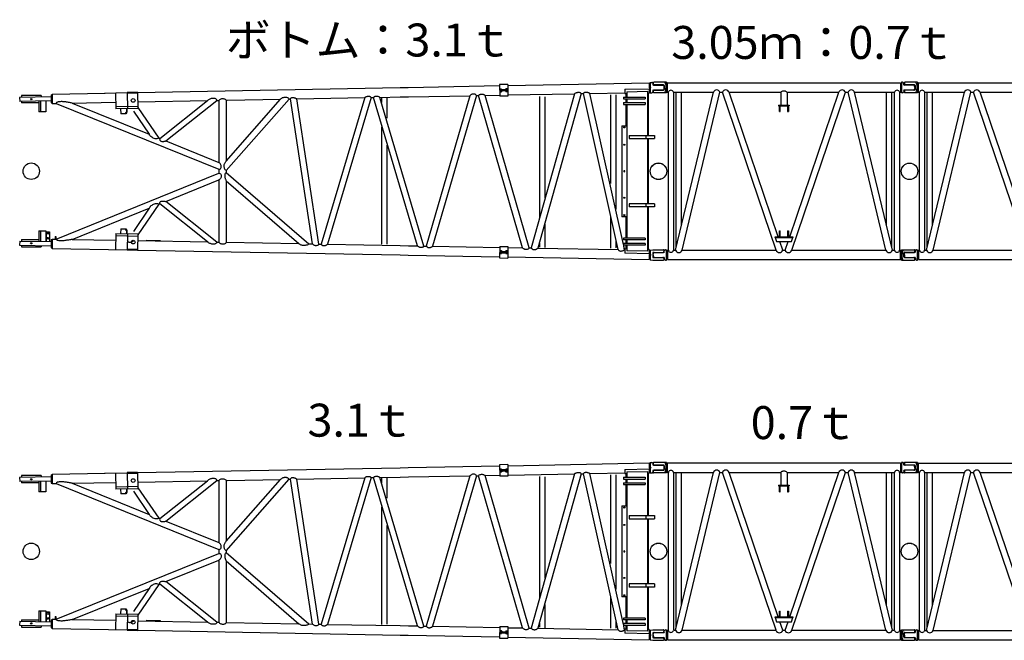
# Model space of a CAD drawing. Units: inches. Extents: x 180108 to 605190, y -10534 to 525424.
# Drawn here: x 290951 to 302913, y 210149 to 217684 of the extents above; entities that cross this region are included whole.
import ezdxf

# ---------------------------------------------------------------- set-up
doc = ezdxf.new("R2010")
doc.units = ezdxf.units.IN
doc.layers.add('OG_7150', color=6, linetype='Continuous')
doc.styles.get("Standard").update_dxf_attribs({"font": 'arial.ttf', "height": 800})

# ---------------------------------------------------------------- blocks, each defined once
blk = doc.blocks.new('A$C718D0FB4')
at = {"layer": 'OG_7150', "linetype": 'Continuous'}
for p, q in [((2554, 3089), (5743, 3149)), ((5743, 3149), (5843, 3151)), ((5843, 3151), (6952, 3172)), ((7051, 3186), (6951, 3184)), ((6951, 3184), (6954, 3045)), ((7053, 3125), (6953, 3123)), ((6953, 3114), (7053, 3116)), ((6958, 3130), (6959, 3131)), ((6958, 3124), (6958, 3130)), ((6976, 3131), (6959, 3131)), ((6963, 3124), (6963, 3130)), ((6973, 3124), (6972, 3130)), ((6976, 3131), (6977, 3130)), ((6977, 3124), (6977, 3130)), ((7028, 3131), (7029, 3132)), ((7028, 3125), (7028, 3131)), ((7046, 3132), (7029, 3132)), ((7033, 3125), (7033, 3131)), ((7042, 3125), (7042, 3131)), ((7046, 3132), (7047, 3131)), ((7047, 3125), (7047, 3131)), ((7051, 3186), (7054, 3046)), ((7052, 3173), (8771, 3206)), ((8475, 3128), (8770, 3133)), ((8475, 3128), (8476, 3077)), ((8770, 3133), (8771, 3082)), ((8771, 3206), (8773, 3091)), ((8771, 3198), (8781, 3198)), ((8781, 3212), (8803, 3212)), ((8781, 3212), (8781, 3085)), ((8813, 3202), (8813, 3189)), ((8823, 3179), (8941, 3179)), ((8823, 3119), (8941, 3119)), ((8946, 3174), (8946, 3124)), ((1504, 3037), (1122, 3030)), ((1122, 3030), (1123, 2980)), ((1383, 3053), (1143, 3053)), ((1143, 3053), (1143, 3030)), ((1383, 3053), (1383, 3035)), ((1504, 3062), (1506, 2962)), ((1504, 3062), (1516, 3062)), ((1516, 3070), (2159, 3082)), ((1516, 3070), (1518, 2955)), ((2151, 3082), (2429, 3087)), ((2285, 3084), (2289, 2889)), ((2554, 3091), (2429, 3089)), ((2429, 3089), (2433, 2892)), ((2554, 3079), (2429, 3077)), ((2554, 3091), (2558, 2894)), ((2556, 2975), (3404, 2991)), ((2824, 2530), (3404, 2991)), ((2898, 2500), (3518, 2993)), ((3518, 2993), (3543, 2993)), ((3543, 2993), (3543, 2239)), ((3632, 2140), (4395, 3009)), ((3632, 2256), (4291, 3007)), ((3632, 2995), (3632, 2256)), ((3632, 2995), (3641, 2995)), ((3641, 2995), (4291, 3007)), ((4395, 3009), (4411, 3010)), ((4678, 1251), (4411, 3010)), ((4488, 3011), (5314, 3027)), ((4756, 1249), (4488, 3011)), ((5314, 3027), (4783, 1249)), ((5394, 3028), (4862, 1247)), ((5394, 3028), (5420, 3029)), ((5954, 1227), (5420, 3029)), ((5499, 3030), (5745, 3035)), ((6034, 1225), (5499, 3030)), ((5519, 3020), (5519, 2967)), ((5584, 3021), (5584, 2778)), ((5745, 3035), (5845, 3036)), ((5845, 3036), (6592, 3050)), ((6592, 3050), (6060, 1225)), ((6672, 3052), (6139, 1223)), ((6672, 3052), (6698, 3052)), ((7231, 1203), (6698, 3052)), ((6777, 3054), (6954, 3057)), ((7311, 1201), (6777, 3054)), ((7053, 3107), (6953, 3105)), ((7054, 3046), (6954, 3045)), ((6958, 3106), (6958, 3099)), ((6960, 3099), (6958, 3099)), ((6960, 3099), (6976, 3099)), ((6963, 3106), (6963, 3100)), ((6963, 3099), (6963, 3094)), ((6973, 3094), (6963, 3094)), ((6973, 3106), (6973, 3100)), ((6973, 3099), (6973, 3094)), ((6978, 3100), (6976, 3099)), ((6978, 3106), (6978, 3100)), ((7028, 3107), (7028, 3101)), ((7030, 3100), (7028, 3101)), ((7030, 3100), (7046, 3100)), ((7033, 3107), (7033, 3101)), ((7033, 3095), (7033, 3100)), ((7043, 3095), (7033, 3095)), ((7043, 3107), (7043, 3101)), ((7043, 3095), (7043, 3100)), ((7048, 3101), (7046, 3100)), ((7048, 3107), (7048, 3101)), ((7054, 3059), (7863, 3074)), ((7863, 3074), (7337, 1201)), ((7943, 3076), (7416, 1199)), ((7436, 3041), (7436, 1573)), ((7501, 3038), (7501, 1808)), ((7943, 3076), (7970, 3076)), ((8394, 1181), (7970, 3076)), ((8048, 3078), (8476, 3086)), ((8458, 1243), (8048, 3078)), ((8300, 3062), (8300, 1984)), ((8365, 3062), (8365, 1674)), ((8458, 3032), (8458, 3010)), ((8458, 3032), (8720, 3032)), ((8458, 3010), (8720, 3010)), ((8476, 3077), (8498, 3077)), ((8488, 3077), (8488, 3032)), ((8488, 3010), (8488, 2966)), ((8498, 3098), (8748, 3103)), ((8498, 3098), (8498, 3032)), ((8498, 3010), (8498, 2966)), ((8720, 3032), (8720, 3010)), ((8748, 3103), (8748, 2567)), ((8748, 3082), (8771, 3082)), ((8758, 3082), (8758, 2567)), ((8771, 3091), (8773, 3091)), ((8773, 3099), (8781, 3099)), ((8781, 3085), (8803, 3085)), ((8813, 3109), (8813, 3095)), ((1505, 2987), (1123, 2980)), ((1143, 2980), (1143, 2963)), ((1353, 2963), (1143, 2963)), ((1353, 2984), (1353, 2856)), ((1376, 2985), (1376, 2856)), ((1438, 2986), (1438, 2856)), ((1506, 2962), (1518, 2962)), ((1518, 2955), (1565, 2956)), ((1566, 2956), (3543, 2157)), ((1760, 2960), (2287, 2970)), ((1760, 2960), (2696, 2582)), ((2557, 2919), (2289, 2914)), ((2558, 2894), (2289, 2889)), ((2348, 2890), (2350, 2830)), ((2418, 2891), (2419, 2851)), ((2425, 2892), (2426, 2852)), ((2558, 2906), (2811, 2535)), ((8458, 2966), (8458, 2944)), ((8458, 2966), (8720, 2966)), ((8458, 2944), (8720, 2944)), ((8488, 2944), (8488, 2685)), ((8498, 2944), (8498, 2133)), ((8720, 2966), (8720, 2944)), ((1438, 2856), (1353, 2856)), ((2412, 2831), (2350, 2830)), ((2405, 2831), (2419, 2851)), ((2426, 2851), (2412, 2831)), ((2419, 2851), (2426, 2851)), ((2503, 2864), (2696, 2582)), ((8748, 2856), (8758, 2856)), ((5519, 2672), (5519, 1247)), ((8438, 2685), (8438, 2133)), ((8438, 2685), (8498, 2685)), ((8488, 2746), (8488, 2685)), ((2811, 2535), (2824, 2530)), ((8528, 2567), (8833, 2567)), ((8528, 2567), (8528, 2529)), ((8528, 2529), (8833, 2529)), ((8728, 2567), (8728, 2529)), ((8748, 2529), (8748, 2133)), ((8758, 2529), (8758, 2133)), ((8833, 2567), (8833, 2529)), ((2898, 2500), (3543, 2239)), ((5584, 2448), (5584, 1248)), ((3543, 2157), (3543, 2109)), ((1566, 1309), (3543, 2109)), ((3632, 2140), (3632, 2118)), ((3632, 2118), (4634, 1252)), ((8438, 2133), (8438, 1580)), ((8498, 2133), (8498, 1322)), ((8748, 2133), (8748, 1737)), ((8758, 2133), (8758, 1737)), ((2898, 1766), (3543, 2027)), ((3543, 2027), (3543, 1272)), ((3632, 2017), (4515, 1254)), ((3632, 2017), (3632, 1270)), ((1760, 1306), (2696, 1684)), ((2696, 1684), (2503, 1402)), ((2811, 1731), (2558, 1360)), ((2811, 1731), (2824, 1736)), ((3404, 1275), (2824, 1736)), ((3518, 1273), (2898, 1766)), ((8833, 1737), (8528, 1737)), ((8528, 1737), (8528, 1699)), ((8833, 1699), (8528, 1699)), ((8728, 1737), (8728, 1699)), ((8748, 1699), (8748, 1163)), ((8758, 1699), (8758, 1183)), ((8833, 1737), (8833, 1699)), ((8300, 1575), (8300, 1199)), ((8498, 1580), (8438, 1580)), ((8488, 1580), (8488, 1322)), ((7501, 1489), (7501, 1205)), ((1353, 1409), (1353, 1281)), ((1353, 1409), (1438, 1409)), ((1376, 1409), (1376, 1281)), ((1438, 1409), (1438, 1279)), ((1446, 1399), (1446, 1279)), ((1446, 1399), (1484, 1399)), ((1484, 1399), (1484, 1279)), ((1554, 1341), (1554, 1309)), ((1554, 1341), (1563, 1341)), ((1563, 1341), (1563, 1309)), ((2289, 1376), (2285, 1180)), ((2289, 1376), (2558, 1371)), ((2289, 1351), (2557, 1346)), ((2350, 1435), (2348, 1375)), ((2350, 1435), (2412, 1434)), ((2419, 1414), (2405, 1434)), ((2412, 1434), (2426, 1414)), ((2419, 1414), (2418, 1374)), ((2426, 1414), (2419, 1414)), ((2426, 1414), (2425, 1374)), ((2433, 1374), (2429, 1177)), ((2558, 1371), (2554, 1174)), ((8458, 1322), (8458, 1300)), ((8720, 1322), (8458, 1322)), ((8720, 1322), (8720, 1300)), ((8748, 1410), (8758, 1410)), ((1123, 1285), (1122, 1235)), ((1122, 1235), (1504, 1228)), ((1123, 1285), (1505, 1278)), ((1143, 1303), (1353, 1303)), ((1143, 1303), (1143, 1285)), ((1143, 1235), (1143, 1213)), ((1143, 1213), (1383, 1213)), ((1383, 1230), (1383, 1213)), ((1506, 1303), (1504, 1203)), ((1504, 1203), (1516, 1203)), ((1506, 1303), (1518, 1303)), ((1518, 1310), (1516, 1196)), ((1518, 1310), (1565, 1309)), ((1760, 1306), (2287, 1296)), ((2556, 1291), (3404, 1275)), ((2664, 1296), (2663, 1289)), ((2664, 1296), (2829, 1293)), ((2829, 1293), (2828, 1286)), ((3518, 1273), (3543, 1272)), ((3632, 1270), (4515, 1254)), ((4634, 1252), (4678, 1251)), ((4756, 1249), (4783, 1249)), ((4862, 1247), (5745, 1231)), ((5745, 1231), (5845, 1229)), ((5845, 1229), (5954, 1227)), ((6034, 1225), (6060, 1225)), ((6139, 1223), (6954, 1208)), ((6954, 1221), (6951, 1081)), ((6954, 1221), (7054, 1219)), ((7054, 1219), (7051, 1079)), ((7054, 1206), (7231, 1203)), ((7311, 1201), (7337, 1201)), ((7416, 1199), (8394, 1181)), ((7436, 1260), (7436, 1212)), ((8365, 1289), (8365, 1202)), ((8720, 1300), (8458, 1300)), ((8458, 1256), (8458, 1234)), ((8720, 1256), (8458, 1256)), ((8720, 1234), (8458, 1234)), ((8465, 1210), (8460, 1234)), ((8472, 1180), (8462, 1223)), ((8488, 1300), (8488, 1256)), ((8488, 1234), (8488, 1188)), ((8498, 1300), (8498, 1256)), ((8498, 1234), (8498, 1167)), ((8720, 1256), (8720, 1234)), ((1516, 1196), (2429, 1179)), ((2429, 1189), (2554, 1186)), ((2429, 1177), (2554, 1174)), ((2554, 1176), (5743, 1117)), ((5743, 1117), (5843, 1115)), ((5843, 1115), (6952, 1094)), ((6951, 1081), (7051, 1079)), ((6953, 1160), (7053, 1158)), ((6953, 1151), (7053, 1149)), ((6953, 1142), (7053, 1140)), ((6958, 1166), (6960, 1167)), ((6958, 1166), (6958, 1160)), ((6958, 1136), (6958, 1142)), ((6959, 1135), (6958, 1136)), ((6959, 1135), (6976, 1135)), ((6976, 1167), (6960, 1167)), ((6963, 1172), (6973, 1172)), ((6963, 1172), (6963, 1167)), ((6963, 1166), (6963, 1160)), ((6963, 1136), (6963, 1142)), ((6972, 1136), (6973, 1142)), ((6973, 1172), (6973, 1167)), ((6973, 1166), (6973, 1160)), ((6976, 1167), (6978, 1166)), ((6977, 1135), (6976, 1135)), ((6977, 1135), (6977, 1142)), ((6978, 1166), (6978, 1160)), ((7028, 1165), (7030, 1166)), ((7028, 1165), (7028, 1159)), ((7028, 1134), (7028, 1141)), ((7029, 1134), (7028, 1134)), ((7029, 1134), (7046, 1133)), ((7046, 1165), (7030, 1166)), ((7033, 1170), (7043, 1170)), ((7033, 1165), (7033, 1170)), ((7033, 1165), (7033, 1158)), ((7033, 1134), (7033, 1140)), ((7042, 1134), (7042, 1140)), ((7043, 1165), (7043, 1170)), ((7043, 1164), (7043, 1158)), ((7046, 1165), (7048, 1164)), ((7047, 1134), (7046, 1133)), ((7047, 1134), (7047, 1140)), ((7048, 1164), (7048, 1158)), ((7052, 1092), (8771, 1060)), ((8472, 1180), (8476, 1180)), ((8476, 1189), (8475, 1138)), ((8770, 1132), (8475, 1138)), ((8498, 1188), (8476, 1189)), ((8748, 1163), (8498, 1167)), ((8771, 1183), (8748, 1184)), ((8771, 1183), (8770, 1132)), ((8773, 1174), (8771, 1060)), ((8771, 1174), (8773, 1174)), ((8773, 1165), (8781, 1165)), ((8781, 1175), (8813, 1180)), ((8781, 1175), (8781, 1059)), ((8813, 1180), (8940, 1180)), ((8813, 1140), (8813, 1093)), ((8821, 1148), (8934, 1148)), ((8821, 1085), (8934, 1085)), ((8946, 1174), (8946, 1160)), ((8771, 1068), (8781, 1068)), ((8781, 1059), (8813, 1053)), ((8813, 1053), (8940, 1053)), ((8946, 1073), (8946, 1059))]:
    blk.add_line(p, q, dxfattribs=at)
for points in [[(3518, 2993, 0.122012), (3511, 3008, 0.166505), (3496, 3015, 0.032852), (3480, 3017, 0.036687), (3463, 3017, 0.041999), (3447, 3014, 0.041027), (3432, 3009, 0.040723), (3417, 3001, 0.038485), (3404, 2991)], [(3543, 2993, -0.07597), (3555, 3005, -0.090154), (3570, 3013, -0.074085), (3587, 3015, -0.068796), (3604, 3013, -0.068194), (3619, 3006, -0.062608), (3632, 2995)], [(4395, 3009, 0.098082), (4387, 3019, 0.084948), (4375, 3025, 0.023981), (4363, 3029, 0.067415), (4350, 3030, 0.039267), (4337, 3029, 0.021361), (4325, 3026, 0.040436), (4313, 3022, 0.044227), (4301, 3015, 0.037045), (4291, 3007)], [(4411, 3010, -0.12119), (4416, 3020, -0.112105), (4425, 3026, -0.064487), (4436, 3029, -0.073966), (4447, 3029, -0.040308), (4458, 3026, -0.026503), (4469, 3022, -0.02929), (4479, 3017, -0.032399), (4488, 3011)], [(5314, 3027, -0.049163), (5322, 3034, -0.057516), (5332, 3039, -0.048173), (5343, 3042, -0.035939), (5354, 3043, -0.039264), (5365, 3043, -0.050234), (5376, 3041, -0.07893), (5386, 3036, -0.070618), (5394, 3028)], [(5420, 3029, -0.099193), (5427, 3037, -0.108366), (5437, 3042, -0.017588), (5448, 3044, -0.044127), (5459, 3046, -0.055092), (5470, 3044, -0.040528), (5480, 3041, -0.034129), (5490, 3036, -0.03731), (5499, 3030)], [(6672, 3052, 0.07879), (6661, 3063, 0.104331), (6647, 3069, 0.078805), (6632, 3070, 0.064378), (6617, 3067, 0.05904), (6604, 3060, 0.055823), (6592, 3050)], [(6698, 3052, -0.081542), (6706, 3061, -0.086417), (6715, 3066, -0.030632), (6726, 3068, -0.044099), (6737, 3070, -0.059053), (6748, 3068, -0.041868), (6758, 3065, -0.033699), (6768, 3060, -0.037406), (6777, 3054)], [(7863, 3074, -0.031316), (7872, 3081, -0.031705), (7882, 3086, -0.033182), (7893, 3089, -0.034198), (7904, 3092, -0.037228), (7915, 3092, -0.079457), (7926, 3090, -0.098434), (7936, 3085, -0.081141), (7943, 3076)], [(7970, 3076, -0.051037), (7976, 3083, -0.057273), (7984, 3089, -0.067331), (7993, 3092, -0.047554), (8003, 3093, -0.043454), (8012, 3093, -0.040893), (8022, 3091, -0.03041), (8031, 3087, -0.02118), (8039, 3083, -0.02482), (8047, 3078)], [(1760, 2960, 0.006189), (1738, 2964, 0.00698), (1716, 2968, 0.006537), (1693, 2972, 0.003811), (1671, 2975, 0.008686), (1648, 2977, 0.025515), (1625, 2978, 0.029997), (1603, 2976, 0.035807), (1580, 2972, 0.240674), (1565, 2956)], [(2811, 2535, -0.122689), (2790, 2527, -0.070642), (2767, 2528, -0.062036), (2745, 2535, -0.057447), (2726, 2547, -0.050301), (2709, 2563, -0.047121), (2696, 2582)], [(2824, 2530, 0.108139), (2823, 2517, 0.126683), (2827, 2506, 0.139579), (2837, 2498, 0.076092), (2849, 2495, 0.037261), (2861, 2494, 0.021558), (2873, 2495, 0.015944), (2886, 2497, 0.021168), (2898, 2500)], [(3543, 2157, 0.124329), (3560, 2163, 0.148536), (3569, 2177, 0.124598), (3571, 2195, 0.0719), (3565, 2211, 0.053479), (3556, 2226, 0.05748), (3543, 2239)], [(3632, 2140, -0.090734), (3620, 2150, -0.089036), (3612, 2165, -0.024264), (3608, 2181, -0.05941), (3606, 2197, -0.059687), (3608, 2213, -0.043555), (3614, 2229, -0.041628), (3622, 2243, -0.042205), (3632, 2256)], [(3543, 2109, -0.124329), (3560, 2102, -0.148536), (3569, 2088, -0.124598), (3571, 2071, -0.0719), (3565, 2054, -0.053479), (3556, 2039, -0.05748), (3543, 2027)], [(3632, 2118, 0.098584), (3621, 2110, 0.120269), (3615, 2097, 0.030292), (3613, 2083, 0.04468), (3613, 2069, 0.043859), (3615, 2055, 0.030079), (3619, 2042, 0.029319), (3625, 2029, 0.031313), (3632, 2017)], [(2811, 1731, 0.122689), (2790, 1738, 0.070642), (2767, 1737, 0.062036), (2745, 1730, 0.057447), (2726, 1718, 0.050301), (2709, 1703, 0.047121), (2696, 1684)], [(2824, 1736, -0.108139), (2823, 1748, -0.126683), (2827, 1760, -0.139579), (2837, 1767, -0.076092), (2849, 1770, -0.037261), (2861, 1771, -0.021558), (2873, 1770, -0.015944), (2886, 1768, -0.021168), (2898, 1766)], [(1760, 1306, -0.006189), (1738, 1301, -0.00698), (1716, 1297, -0.006537), (1693, 1294, -0.003811), (1671, 1291, -0.008686), (1648, 1288, -0.025515), (1625, 1287, -0.029997), (1603, 1289, -0.035807), (1580, 1293, -0.240674), (1565, 1309)], [(2429, 1293, 0.121395), (2433, 1282, 0.140872), (2443, 1274, 0.061834), (2455, 1271, 0.055587), (2467, 1271, 0.047956), (2479, 1273, 0.0418), (2491, 1278, 0.039284), (2501, 1284, 0.039019), (2511, 1291)], [(3518, 1273, -0.122012), (3511, 1258, -0.166505), (3496, 1250, -0.032852), (3480, 1248, -0.036687), (3463, 1248, -0.041999), (3447, 1251, -0.041027), (3432, 1257, -0.040723), (3417, 1265, -0.038485), (3404, 1275)], [(3632, 1270, -0.089651), (3622, 1256, -0.136533), (3606, 1248, -0.063435), (3588, 1247, -0.057722), (3570, 1250, -0.117573), (3554, 1258, -0.085005), (3543, 1272)], [(4634, 1252, -0.093705), (4623, 1240, -0.086375), (4607, 1235, -0.025531), (4591, 1232, -0.028593), (4575, 1231, -0.034157), (4559, 1232, -0.049688), (4543, 1236, -0.058542), (4528, 1244, -0.048575), (4515, 1254)], [(4756, 1249, -0.112137), (4747, 1236, -0.13421), (4734, 1230, -0.087239), (4718, 1229, -0.066833), (4703, 1233, -0.056159), (4690, 1241, -0.054787), (4678, 1251)], [(4783, 1248, 0.048361), (4790, 1241, 0.053344), (4798, 1234, 0.089294), (4807, 1231, 0.031464), (4817, 1230, 0.036537), (4827, 1230, 0.056005), (4837, 1232, 0.046677), (4846, 1236, 0.031321), (4855, 1241, 0.035023), (4862, 1247)], [(6034, 1225, -0.079858), (6027, 1216, -0.085769), (6017, 1210, -0.050291), (6006, 1206, -0.083863), (5995, 1205, -0.063507), (5983, 1208, -0.03373), (5973, 1213, -0.029884), (5963, 1219, -0.037461), (5954, 1227)], [(6060, 1224, 0.048361), (6067, 1217, 0.053344), (6075, 1211, 0.089294), (6084, 1207, 0.031464), (6094, 1206, 0.036537), (6104, 1206, 0.056005), (6114, 1208, 0.046677), (6123, 1212, 0.031321), (6132, 1217, 0.035023), (6139, 1223)], [(7311, 1201, -0.079858), (7304, 1192, -0.085769), (7294, 1186, -0.050291), (7283, 1182, -0.083863), (7272, 1181, -0.063507), (7260, 1184, -0.03373), (7250, 1189, -0.029884), (7240, 1195, -0.037461), (7231, 1203)], [(7337, 1200, 0.048361), (7344, 1193, 0.053344), (7352, 1187, 0.089294), (7361, 1183, 0.031464), (7371, 1182, 0.036537), (7381, 1182, 0.056005), (7391, 1184, 0.046677), (7400, 1188, 0.031321), (7409, 1193, 0.035023), (7416, 1199)], [(8394, 1181, 0.092289), (8400, 1172, 0.092095), (8410, 1167, 0.065035), (8420, 1164, 0.051097), (8431, 1164, 0.039878), (8442, 1166, 0.028581), (8453, 1170, 0.025794), (8463, 1174, 0.028871), (8472, 1180)]]:
    blk.add_lwpolyline(points, format="xyb", dxfattribs=at)
for centre, radius in [((8781, 3149), 7.5), ((1263, 3008), 7.5), ((2501, 2993), 22.5), ((8468, 2665), 6), ((8468, 2455), 6), ((8883, 2133), 100), ((8468, 1810), 6), ((8468, 1600), 6), ((1465, 1379), 11), ((1465, 1319), 11), ((1263, 1258), 7.5), ((2501, 1272), 22.5), ((8781, 1117), 7.5)]:
    blk.add_circle(centre, radius, dxfattribs=at)
at = {"layer": 'OG_7150', "color": 7, "linetype": 'Continuous'}
blk.add_circle((1263, 2133), 100, dxfattribs=at)
at = {"layer": 'OG_7150', "linetype": 'Continuous'}
for centre, radius, start, end in [((6960, 3127), 3.49, 46.1391, 75.8602), ((6968, 3117), 13.7, 70.2067, 111.7933), ((6975, 3127), 3.49, 106.1397, 135.861), ((7030, 3129), 3.49, 46.1391, 75.8602), ((7038, 3118), 13.7, 70.2067, 111.7933), ((7045, 3129), 3.49, 106.1397, 135.861), ((8803, 3202), 10, 0, 90), ((8823, 3189), 10, 180, 269.9999), ((8823, 3109), 10, 90, 180), ((8941, 3174), 5, 0, 90), ((8941, 3124), 5, 270, 360), ((6961, 3102), 3.49, 286.1399, 315.8611), ((6968, 3112), 13.7, 250.2069, 291.7934), ((6975, 3102), 3.49, 226.1392, 255.8604), ((7031, 3103), 3.49, 286.1399, 315.8611), ((7038, 3114), 13.7, 250.2069, 291.7934), ((7045, 3104), 3.49, 226.1392, 255.8604), ((8803, 3095), 10, 270, 360), ((8468, 2133), 6, 0, 180), ((8468, 2133), 6, 180.0001, 0), ((6960, 1138), 3.49, 284.1398, 313.8609), ((6961, 1163), 3.49, 44.139, 73.8602), ((6968, 1153), 13.7, 68.2067, 109.7932), ((6968, 1148), 13.7, 248.2067, 289.7933), ((6975, 1138), 3.49, 224.139, 253.8603), ((6975, 1163), 3.49, 104.1397, 133.8608), ((7030, 1137), 3.49, 284.1398, 313.8609), ((7031, 1162), 3.49, 44.139, 73.8602), ((7038, 1152), 13.7, 68.2067, 109.7932), ((7038, 1147), 13.7, 248.2067, 289.7933), ((7045, 1137), 3.49, 224.139, 253.8603), ((7045, 1162), 3.49, 104.1397, 133.8608), ((8821, 1140), 8, 90, 180), ((8821, 1093), 8, 180, 269.9999), ((8934, 1160), 12, 270, 360), ((8934, 1073), 12, 0, 90), ((8940, 1174), 6, 0, 90), ((8940, 1059), 6, 270, 360)]:
    blk.add_arc(centre, radius, start, end, dxfattribs=at)
blk = doc.blocks.new('A$C752F37BB')
at = {"layer": 'OG_7150'}
blk.add_blockref('A$C718D0FB4', (0, 0), dxfattribs=at)
at = {"layer": 'OG_7150', "color": 7, "insert": (3626, 3926), "char_height": 400, "attachment_point": 1}
blk.add_mtext_dynamic_manual_height_columns('{\\fMS PGothic|b0|i0|c128|p50;ボトム：3.1ｔ}', width=7878.98, gutter_width=4000, heights=[0], dxfattribs=at)
blk = doc.blocks.new('A$C22E35706')
at = {"layer": 'OG_7150'}
blk.add_blockref('A$C718D0FB4', (0, 0), dxfattribs=at)
at = {"layer": 'OG_7150', "color": 7, "insert": (4619, 3926), "char_height": 400, "attachment_point": 1}
blk.add_mtext_dynamic_manual_height_columns('{\\fMS PGothic|b0|i0|c128|p50;3.1ｔ}', width=7878.98, gutter_width=4000, heights=[0], dxfattribs=at)
blk = doc.blocks.new('A$C4E393789')
at = {"layer": 'OG_7150', "linetype": 'Continuous'}
for p, q in [((137, 2231), (137, 2217)), ((298, 2237), (142, 2237)), ((262, 2205), (149, 2205)), ((270, 2197), (270, 2150)), ((302, 2222), (298, 2237)), ((298, 2237), (298, 2110)), ((302, 2222), (302, 2125)), ((311, 2222), (302, 2222)), ((311, 2116), (311, 2230)), ((311, 2230), (6189, 2230)), ((6189, 2230), (6189, 2116)), ((6198, 2222), (6189, 2222)), ((6202, 2237), (6198, 2222)), ((6198, 2222), (6198, 2125)), ((6216, 2237), (6202, 2237)), ((6202, 2237), (6202, 2110)), ((6229, 2212), (6226, 2229)), ((6352, 2203), (6238, 2203)), ((6363, 2173), (6362, 2194)), ((6363, 2173), (6362, 2152)), ((137, 2130), (137, 2116)), ((298, 2110), (142, 2110)), ((262, 2142), (149, 2142)), ((302, 2125), (298, 2110)), ((311, 2125), (302, 2125)), ((311, 2116), (320, 2116)), ((320, 198), (320, 2116)), ((385, 2116), (868, 2116)), ((385, 198), (385, 2116)), ((408, 198), (868, 2116)), ((415, 227), (415, 2116)), ((480, 498), (480, 2116)), ((486, 198), (946, 2116)), ((946, 2116), (977, 2116)), ((1629, 198), (977, 2116)), ((1057, 2116), (1686, 2116)), ((1654, 362), (1057, 2116)), ((1686, 2116), (1686, 1961)), ((1762, 2116), (1762, 1961)), ((1762, 2116), (2391, 2116)), ((1794, 362), (2391, 2116)), ((1819, 198), (2471, 2116)), ((2471, 2116), (2501, 2116)), ((3153, 198), (2501, 2116)), ((3233, 198), (2581, 2116)), ((2581, 2116), (3915, 2116)), ((3071, 677), (3071, 2116)), ((3136, 486), (3136, 2116)), ((3263, 198), (3915, 2116)), ((3343, 198), (3995, 2116)), ((3995, 2116), (4025, 2116)), ((4677, 198), (4025, 2116)), ((4757, 198), (4105, 2116)), ((4105, 2116), (5443, 2116)), ((4791, 198), (5443, 2116)), ((4871, 198), (5523, 2116)), ((5523, 2116), (5554, 2116)), ((6014, 198), (5554, 2116)), ((6092, 198), (5632, 2116)), ((5632, 2116), (6115, 2116)), ((6021, 497), (6021, 2116)), ((6086, 226), (6086, 2116)), ((6115, 198), (6115, 2116)), ((6181, 198), (6181, 2116)), ((6181, 2116), (6189, 2116)), ((6198, 2125), (6189, 2125)), ((6202, 2110), (6198, 2125)), ((6216, 2110), (6202, 2110)), ((6229, 2135), (6226, 2118)), ((6352, 2143), (6238, 2143)), ((1659, 1961), (1789, 1961)), ((1659, 1961), (1659, 1952)), ((1659, 1952), (1789, 1952)), ((1671, 1882), (1671, 1952)), ((1680, 1882), (1680, 1952)), ((1769, 1952), (1769, 1882)), ((1778, 1952), (1778, 1882)), ((1789, 1961), (1789, 1952)), ((1671, 1882), (1680, 1882)), ((1769, 1882), (1778, 1882)), ((1616, 362), (1832, 362)), ((1616, 353), (1616, 362)), ((1671, 362), (1671, 432)), ((1671, 432), (1680, 432)), ((1680, 362), (1680, 432)), ((1769, 432), (1769, 362)), ((1769, 432), (1778, 432)), ((1778, 432), (1778, 362)), ((1832, 362), (1832, 353)), ((3071, 198), (3071, 440)), ((1616, 353), (1832, 353)), ((1616, 353), (1633, 303)), ((1633, 303), (1815, 303)), ((1709, 198), (1674, 303)), ((1739, 198), (1774, 303)), ((1815, 303), (1832, 353)), ((3136, 198), (3136, 249)), ((137, 141), (138, 162)), ((137, 141), (138, 120)), ((148, 171), (262, 171)), ((271, 180), (274, 197)), ((284, 205), (298, 205)), ((298, 205), (302, 190)), ((298, 78), (298, 205)), ((302, 93), (302, 190)), ((302, 190), (311, 190)), ((311, 198), (320, 198)), ((311, 198), (311, 84)), ((385, 198), (408, 198)), ((486, 198), (1629, 198)), ((1709, 198), (1739, 198)), ((1819, 198), (3153, 198)), ((3233, 198), (3263, 198)), ((3343, 198), (4677, 198)), ((4757, 198), (4791, 198)), ((4871, 198), (6014, 198)), ((6092, 198), (6115, 198)), ((6181, 198), (6189, 198)), ((6189, 84), (6189, 198)), ((6189, 190), (6198, 190)), ((6198, 190), (6202, 205)), ((6198, 93), (6198, 190)), ((6202, 205), (6358, 205)), ((6202, 78), (6202, 205)), ((6230, 118), (6230, 165)), ((6238, 173), (6352, 173)), ((6363, 185), (6363, 199)), ((148, 111), (262, 111)), ((271, 103), (274, 86)), ((284, 78), (298, 78)), ((298, 78), (302, 93)), ((302, 93), (311, 93)), ((311, 84), (6189, 84)), ((6189, 93), (6198, 93)), ((6198, 93), (6202, 78)), ((6202, 78), (6358, 78)), ((6238, 110), (6352, 110)), ((6363, 84), (6363, 98))]:
    blk.add_line(p, q, dxfattribs=at)
for points in [[(277, 2236, -0.039035), (285, 2216, -0.041249), (290, 2195, -0.039007), (292, 2173)], [(277, 2110, 0.039035), (285, 2130, 0.041249), (290, 2152, 0.039007), (292, 2173)], [(1686, 2116, -0.074778), (1696, 2126, -0.09344), (1709, 2133, -0.06891), (1724, 2134, -0.066654), (1738, 2132, -0.083165), (1751, 2126, -0.068806), (1762, 2116)], [(6223, 204, 0.039073), (6215, 184, 0.041164), (6210, 163, 0.039043), (6208, 141)], [(6223, 78, -0.039073), (6215, 98, -0.041164), (6210, 120, -0.039043), (6208, 141)]]:
    blk.add_lwpolyline(points, format="xyb", dxfattribs=at)
for centre in [(200, 1157), (6300, 1157)]:
    blk.add_circle(centre, 100, dxfattribs=at)
for centre, radius, start, end in [((142, 2231), 6, 90, 180), ((149, 2217), 12, 180, 270), ((262, 2197), 8, 360, 90), ((6216, 2227), 10, 10.0017, 90.0096), ((6238, 2213), 10, 189.9978, 269.9876), ((6352, 2193), 10, 5.0017, 90.0191), ((142, 2116), 6, 180, 270), ((149, 2130), 12, 90, 180), ((262, 2150), 8, 270, 360), ((352, 2107), 33.9, 16.2603, 163.7397), ((907, 2103), 41.3, 18.2641, 161.736), ((1017, 2101), 42.9, 20.2406, 159.7595), ((2431, 2101), 42.9, 20.2406, 159.7595), ((2541, 2101), 42.9, 20.2406, 159.7595), ((3955, 2101), 42.9, 20.2406, 159.7595), ((4065, 2101), 42.9, 20.2406, 159.7595), ((5483, 2101), 42.9, 20.2413, 159.7605), ((5593, 2103), 41.3, 18.2648, 161.7369), ((6148, 2107), 33.9, 16.2622, 163.7396), ((6216, 2120), 10, 269.9797, 349.9965), ((6238, 2133), 10, 90.0021, 170.0003), ((6352, 2153), 10, 269.9941, 354.9994), ((148, 161), 10, 89.9941, 174.9994), ((148, 121), 10, 185.0017, 270.0191), ((262, 181), 10, 270.0021, 350.0004), ((284, 195), 10, 89.9797, 169.9965), ((352, 208), 33.9, 196.2604, 343.7397), ((447, 211), 41.3, 198.2641, 341.7359), ((1669, 213), 42.9, 200.2405, 339.7594), ((1779, 213), 42.9, 200.2405, 339.7594), ((3193, 213), 42.9, 200.2405, 339.7594), ((3303, 213), 42.9, 200.2405, 339.7594), ((4717, 213), 42.9, 200.2395, 339.7587), ((4831, 213), 42.9, 200.2395, 339.7587), ((6053, 211), 41.3, 198.2631, 341.7352), ((6148, 208), 33.9, 196.2604, 343.7378), ((6238, 165), 8, 90, 180), ((6352, 185), 12, 270, 0), ((6358, 199), 6, 0, 90), ((262, 101), 10, 9.9978, 89.9876), ((284, 88), 10, 190.0017, 270.0096), ((6238, 118), 8, 180, 270), ((6352, 98), 12, 0, 90), ((6358, 84), 6, 270, 0)]:
    blk.add_arc(centre, radius, start, end, dxfattribs=at)
blk = doc.blocks.new('A$C42576E36')
at = {"layer": 'OG_7150'}
blk.add_blockref('A$C4E393789', (0, 0), dxfattribs=at)
at = {"layer": 'OG_7150', "color": 7, "insert": (1881, 2921), "char_height": 400, "attachment_point": 1}
blk.add_mtext_dynamic_manual_height_columns('{\\fMS PGothic|b0|i0|c128|p50;6.10ｍ：1.2ｔ}', width=7878.98, gutter_width=4000, heights=[0], dxfattribs=at)
blk = doc.blocks.new('A$C16C341D9')
at = {"layer": 'OG_7150'}
blk.add_blockref('A$C4E393789', (0, 0), dxfattribs=at)
at = {"layer": 'OG_7150', "color": 7, "insert": (2891, 2921), "char_height": 400, "attachment_point": 1}
blk.add_mtext_dynamic_manual_height_columns('{\\fMS PGothic|b0|i0|c128|p50;1.2ｔ}', width=7878.98, gutter_width=4000, heights=[0], dxfattribs=at)
blk = doc.blocks.new('A$C561337DB')
at = {"layer": 'OG_7150', "linetype": 'Continuous'}
for p, q in [((137, 2231), (137, 2217)), ((298, 2237), (142, 2237)), ((262, 2205), (149, 2205)), ((270, 2197), (270, 2150)), ((302, 2222), (298, 2237)), ((298, 2237), (298, 2110)), ((302, 2222), (302, 2125)), ((311, 2222), (302, 2222)), ((311, 2116), (311, 2231)), ((311, 2231), (3139, 2231)), ((3139, 2231), (3139, 2116)), ((3148, 2222), (3139, 2222)), ((3152, 2237), (3148, 2222)), ((3148, 2222), (3148, 2125)), ((3166, 2237), (3152, 2237)), ((3152, 2237), (3152, 2110)), ((3179, 2212), (3176, 2229)), ((3302, 2204), (3188, 2204)), ((3313, 2173), (3312, 2194)), ((3313, 2173), (3312, 2152)), ((137, 2130), (137, 2116)), ((298, 2110), (142, 2110)), ((262, 2142), (149, 2142)), ((302, 2125), (298, 2110)), ((311, 2125), (302, 2125)), ((311, 2116), (320, 2116)), ((320, 199), (320, 2116)), ((385, 2116), (868, 2116)), ((385, 199), (385, 2116)), ((408, 199), (868, 2116)), ((415, 227), (415, 2116)), ((480, 498), (480, 2116)), ((486, 199), (946, 2116)), ((946, 2116), (977, 2116)), ((1629, 199), (977, 2116)), ((1057, 2116), (1686, 2116)), ((1654, 362), (1057, 2116)), ((1686, 2116), (1686, 1961)), ((1762, 2116), (1762, 1961)), ((1762, 2116), (2391, 2116)), ((1794, 362), (2391, 2116)), ((1819, 199), (2471, 2116)), ((2471, 2116), (2504, 2116)), ((2964, 199), (2504, 2116)), ((3042, 199), (2582, 2116)), ((2582, 2116), (3066, 2116)), ((2971, 498), (2971, 2116)), ((3036, 227), (3036, 2116)), ((3066, 199), (3066, 2116)), ((3131, 199), (3131, 2116)), ((3131, 2116), (3139, 2116)), ((3148, 2125), (3139, 2125)), ((3152, 2110), (3148, 2125)), ((3166, 2110), (3152, 2110)), ((3179, 2135), (3176, 2118)), ((3302, 2143), (3188, 2143)), ((1659, 1961), (1789, 1961)), ((1659, 1961), (1659, 1952)), ((1659, 1952), (1789, 1952)), ((1671, 1882), (1671, 1952)), ((1679, 1882), (1679, 1952)), ((1769, 1952), (1769, 1882)), ((1778, 1952), (1778, 1882)), ((1789, 1961), (1789, 1952)), ((1671, 1882), (1679, 1882)), ((1769, 1882), (1778, 1882)), ((1616, 362), (1832, 362)), ((1616, 353), (1616, 362)), ((1671, 362), (1671, 432)), ((1671, 432), (1679, 432)), ((1679, 362), (1679, 432)), ((1769, 432), (1769, 362)), ((1769, 432), (1778, 432)), ((1778, 432), (1778, 362)), ((1832, 362), (1832, 353)), ((1616, 353), (1832, 353)), ((1616, 353), (1633, 303)), ((1633, 303), (1815, 303)), ((1709, 199), (1674, 303)), ((1739, 199), (1774, 303)), ((1815, 303), (1832, 353)), ((137, 141), (138, 162)), ((137, 141), (138, 120)), ((148, 172), (262, 172)), ((271, 180), (274, 197)), ((284, 205), (298, 205)), ((298, 205), (302, 190)), ((298, 78), (298, 205)), ((302, 93), (302, 190)), ((302, 190), (311, 190)), ((311, 199), (320, 199)), ((311, 199), (311, 84)), ((385, 199), (408, 199)), ((486, 199), (1629, 199)), ((1709, 199), (1739, 199)), ((1819, 199), (2964, 199)), ((3042, 199), (3066, 199)), ((3131, 199), (3139, 199)), ((3139, 84), (3139, 199)), ((3139, 190), (3148, 190)), ((3148, 190), (3152, 205)), ((3148, 93), (3148, 190)), ((3152, 205), (3308, 205)), ((3152, 78), (3152, 205)), ((3180, 118), (3180, 165)), ((3188, 173), (3302, 173)), ((3313, 185), (3313, 199)), ((148, 111), (262, 111)), ((271, 103), (274, 86)), ((284, 78), (298, 78)), ((298, 78), (302, 93)), ((302, 93), (311, 93)), ((311, 84), (3139, 84)), ((3139, 93), (3148, 93)), ((3148, 93), (3152, 78)), ((3152, 78), (3308, 78)), ((3188, 110), (3302, 110)), ((3313, 84), (3313, 98))]:
    blk.add_line(p, q, dxfattribs=at)
for points in [[(277, 2237, -0.039035), (285, 2216, -0.041249), (290, 2195, -0.039007), (292, 2173)], [(277, 2110, 0.039035), (285, 2130, 0.041249), (290, 2152, 0.039007), (292, 2173)], [(1686, 2116, -0.074722), (1696, 2127, -0.093489), (1709, 2133, -0.068915), (1724, 2134, -0.066658), (1738, 2132, -0.083222), (1751, 2126, -0.068751), (1762, 2116)], [(3173, 205, 0.039035), (3165, 184, 0.041249), (3160, 163, 0.039007), (3158, 141)], [(3173, 78, -0.039035), (3165, 98, -0.041249), (3160, 120, -0.039007), (3158, 142)]]:
    blk.add_lwpolyline(points, format="xyb", dxfattribs=at)
for centre in [(200, 1157), (3250, 1157)]:
    blk.add_circle(centre, 100, dxfattribs=at)
for centre, radius, start, end in [((142, 2231), 6, 90, 180), ((149, 2217), 12, 180, 270), ((262, 2197), 8, 360, 90), ((3166, 2227), 10, 10.0017, 90.0096), ((3188, 2214), 10, 189.9978, 269.9876), ((3302, 2194), 10, 5.0017, 90.0191), ((142, 2116), 6, 180, 270), ((149, 2130), 12, 90, 180), ((262, 2150), 8, 270, 360), ((352, 2107), 33.9, 16.2603, 163.7397), ((907, 2103), 41.3, 18.2641, 161.736), ((1017, 2101), 42.9, 20.2406, 159.7595), ((2431, 2101), 42.9, 20.2406, 159.7595), ((2543, 2103), 41.3, 18.2641, 161.736), ((3098, 2107), 33.9, 16.2604, 163.7398), ((3166, 2120), 10, 269.9797, 349.9965), ((3188, 2133), 10, 90.0021, 170.0003), ((3302, 2153), 10, 269.9941, 354.9994), ((148, 162), 10, 89.9941, 174.9994), ((148, 121), 10, 185.0017, 270.0191), ((262, 182), 10, 270.0021, 350.0004), ((284, 195), 10, 89.9797, 169.9965), ((352, 208), 33.9, 196.2604, 343.7397), ((447, 212), 41.3, 198.2641, 341.7359), ((1669, 213), 42.9, 200.2405, 339.7594), ((1779, 213), 42.9, 200.2405, 339.7594), ((3003, 212), 41.3, 198.264, 341.7359), ((3098, 208), 33.9, 196.2604, 343.7396), ((3188, 165), 8, 90, 180), ((3302, 185), 12, 270, 360), ((3308, 199), 6, 0, 90), ((262, 101), 10, 9.9978, 89.9876), ((284, 88), 10, 190.0017, 270.0096), ((3188, 118), 8, 180, 269.9999), ((3302, 98), 12, 0, 90), ((3308, 84), 6, 270, 360)]:
    blk.add_arc(centre, radius, start, end, dxfattribs=at)
blk = doc.blocks.new('A$C65BB11F2')
at = {"layer": 'OG_7150'}
blk.add_blockref('A$C561337DB', (0, 0), dxfattribs=at)
at = {"layer": 'OG_7150', "color": 7, "insert": (356, 2921), "char_height": 400, "attachment_point": 1}
blk.add_mtext_dynamic_manual_height_columns('{\\fMS PGothic|b0|i0|c128|p50;3.05ｍ：0.7ｔ}', width=7878.98, gutter_width=4000, heights=[0], dxfattribs=at)
blk = doc.blocks.new('A$C2EDC5527')
at = {"layer": 'OG_7150'}
blk.add_blockref('A$C561337DB', (0, 0), dxfattribs=at)
at = {"layer": 'OG_7150', "color": 7, "insert": (1321, 2921), "char_height": 400, "attachment_point": 1}
blk.add_mtext_dynamic_manual_height_columns('{\\fMS PGothic|b0|i0|c128|p50;0.7ｔ}', width=7878.98, gutter_width=4000, heights=[0], dxfattribs=at)

msp = doc.modelspace()

# ---------------------------------------------------------------- block references
at = {"layer": 'OG_7150'}
for name, p in [('A$C752F37BB', (289828.5, 213711.4)), ('A$C65BB11F2', (298511.3, 214686.7)), ('A$C42576E36', (301561.3, 214686.8)), ('A$C22E35706', (289828.5, 209096.1)), ('A$C2EDC5527', (298511.3, 210071.4)), ('A$C16C341D9', (301561.3, 210071.6))]:
    msp.add_blockref(name, p, dxfattribs=at)

doc.saveas('drawing.dxf')
